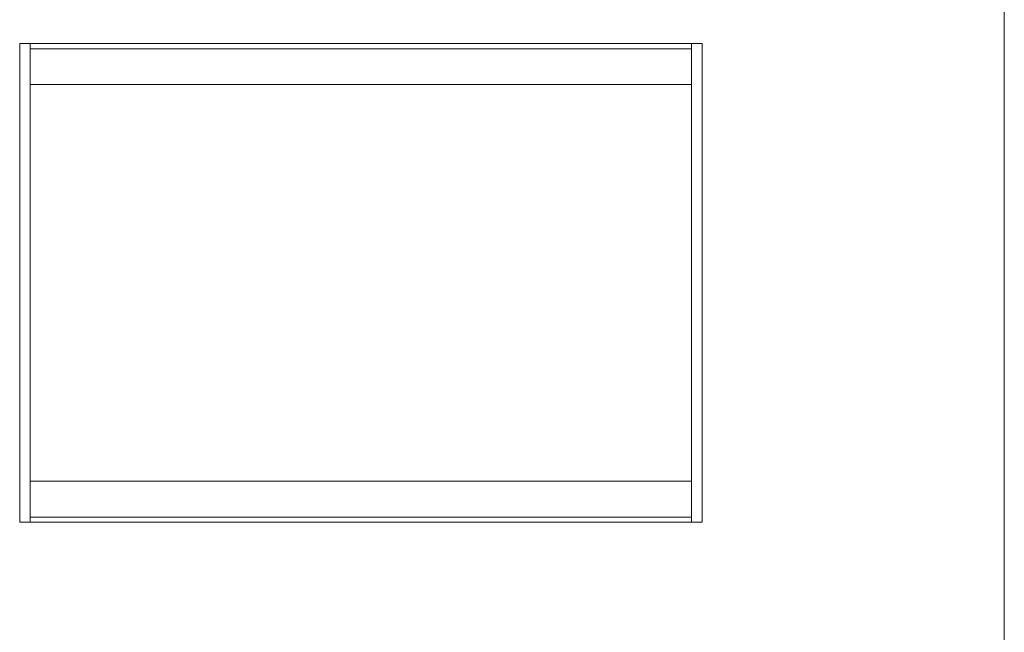
# Model space of a CAD drawing. Units: millimetres. Extents: x 4047 to 6657, y 509 to 2314.
# Drawn here: x 5913 to 6657, y 972 to 1435 of the extents above; entities that cross this region are included whole.
import ezdxf

# ---------------------------------------------------------------- set-up
doc = ezdxf.new("R2010")
doc.units = ezdxf.units.MM
doc.layers.add('Part_Channel', color=7, linetype='Continuous', lineweight=9)
doc.layers.add('Title_Box', color=7, linetype='Continuous', lineweight=9)

msp = doc.modelspace()

# ---------------------------------------------------------------- linework, layer by layer
at = {"layer": 'Part_Channel'}
for p, q in [((5920.56161, 1417.01671), (5912.56161, 1417.01671)), ((5912.56161, 1417.01671), (5912.56161, 1055.01671)), ((5920.56161, 1417.01671), (5920.56161, 1055.01671)), ((6420.56161, 1417.01671), (5920.56161, 1417.01671)), ((6420.56161, 1055.01671), (6420.56161, 1417.01671)), ((6428.56161, 1417.01671), (6420.56161, 1417.01671)), ((6428.56161, 1055.01671), (6428.56161, 1417.01671)), ((5920.56161, 1413.01671), (6420.56161, 1413.01671)), ((5920.56161, 1386.01671), (6420.56161, 1386.01671)), ((5920.56161, 1086.01671), (6420.56161, 1086.01671)), ((5920.56161, 1059.01671), (6420.56161, 1059.01671)), ((5912.56161, 1055.01671), (5920.56161, 1055.01671)), ((5920.56161, 1055.01671), (6420.56161, 1055.01671)), ((6420.56161, 1055.01671), (6428.56161, 1055.01671))]:
    msp.add_line(p, q, dxfattribs=at)
at = {"layer": 'Title_Box', "ltscale": 25.4}
msp.add_line((6657.13968, 2313.70565), (6657.13968, 508.60796), dxfattribs=at)
at = {"layer": 'Title_Box'}
msp.add_line((6657.13968, 2313.70565), (6657.13968, 955.15792), dxfattribs=at)

doc.saveas('drawing.dxf')
